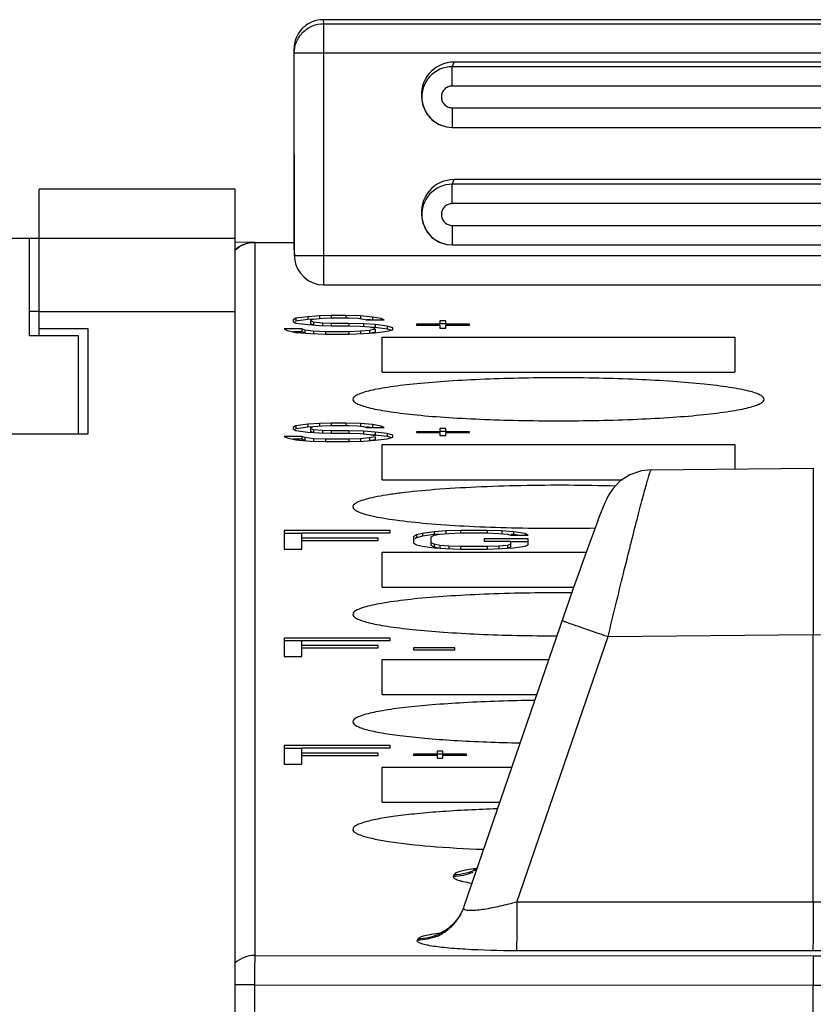
# Model space of a CAD drawing. Units: millimetres. Extents: x 0 to 420, y 0 to 297.
# Drawn here: x 266 to 274, y 148 to 158 of the extents above; entities that cross this region are included whole.
import ezdxf

# ---------------------------------------------------------------- set-up
doc = ezdxf.new("R2010")
doc.units = ezdxf.units.MM
doc.header["$LTSCALE"] = 23.1
doc.layers.get('0').update_dxf_attribs({"linetype": 'CONTINUOUS'})
for name, color, linetype in [('02___PRT_ALL_AXES', 7, 'CONTINUOUS'), ('03_ALL_AXES', 7, 'CONTINUOUS'), ('11_ROUND_FEAT', 7, 'CONTINUOUS')]:
    doc.layers.add(name, color=color, linetype=linetype)

msp = doc.modelspace()

# ---------------------------------------------------------------- linework, layer by layer
at = {"color": 7, "linetype": 'Continuous'}
for p, q in [((265.706, 155.214), (265.706, 156.714)), ((267.706, 156.714), (265.706, 156.714)), ((267.706, 133.015), (267.706, 156.714)), ((251.281, 156.214), (267.706, 156.214)), ((265.606, 155.214), (265.606, 156.214)), ((267.706, 156.173), (267.906, 156.174)), ((268.446, 155.411), (268.326, 155.395)), ((268.566, 155.419), (268.446, 155.411)), ((268.446, 155.411), (268.446, 155.381)), ((268.686, 155.423), (268.566, 155.419)), ((268.566, 155.419), (268.566, 155.389)), ((268.686, 155.423), (268.686, 155.393)), ((268.836, 155.423), (268.686, 155.423)), ((268.836, 155.423), (268.836, 155.393)), ((268.986, 155.419), (268.836, 155.423)), ((268.986, 155.419), (268.986, 155.389)), ((269.106, 155.407), (268.986, 155.419)), ((268.326, 155.395), (268.296, 155.379)), ((268.296, 155.379), (268.296, 155.363)), ((268.296, 155.363), (268.326, 155.346)), ((268.326, 155.365), (268.319, 155.361)), ((268.326, 155.395), (268.326, 155.365)), ((268.446, 155.381), (268.326, 155.365)), ((268.326, 155.346), (268.446, 155.33)), ((268.506, 155.385), (268.446, 155.381)), ((268.446, 155.33), (268.566, 155.322)), ((268.476, 155.375), (268.506, 155.387)), ((268.476, 155.367), (268.476, 155.337)), ((268.506, 155.355), (268.476, 155.367)), ((268.501, 155.327), (268.476, 155.337)), ((268.506, 155.387), (268.596, 155.395)), ((268.506, 155.355), (268.506, 155.325)), ((268.596, 155.346), (268.506, 155.355)), ((268.566, 155.322), (268.686, 155.318)), ((268.596, 155.395), (268.686, 155.399)), ((268.596, 155.346), (268.596, 155.317)), ((268.686, 155.342), (268.596, 155.346)), ((268.686, 155.399), (268.866, 155.399)), ((268.686, 155.342), (268.686, 155.313)), ((268.866, 155.342), (268.686, 155.342)), ((268.686, 155.318), (268.866, 155.318)), ((268.866, 155.399), (268.956, 155.395)), ((268.866, 155.342), (268.866, 155.313)), ((269.016, 155.338), (268.866, 155.342)), ((268.866, 155.318), (268.986, 155.314)), ((268.956, 155.395), (269.016, 155.387)), ((268.986, 155.314), (269.076, 155.306)), ((269.016, 155.387), (269.046, 155.379)), ((269.016, 155.338), (269.016, 155.309)), ((269.136, 155.33), (269.016, 155.338)), ((269.046, 155.379), (269.226, 155.379)), ((269.088, 155.379), (269.047, 155.383)), ((269.106, 155.407), (269.106, 155.377)), ((269.196, 155.391), (269.106, 155.407)), ((269.136, 155.33), (269.136, 155.301)), ((269.256, 155.314), (269.136, 155.33)), ((269.196, 155.391), (269.196, 155.379)), ((269.226, 155.379), (269.196, 155.391)), ((269.256, 155.314), (269.256, 155.285)), ((269.316, 155.298), (269.256, 155.314)), ((269.556, 155.334), (269.556, 155.326)), ((269.796, 155.334), (269.556, 155.334)), ((269.556, 155.326), (269.796, 155.326)), ((269.796, 155.367), (269.796, 155.334)), ((269.856, 155.367), (269.796, 155.367)), ((269.856, 155.337), (269.796, 155.337)), ((269.796, 155.326), (269.796, 155.294)), ((269.856, 155.334), (269.856, 155.367)), ((270.096, 155.334), (269.856, 155.334)), ((269.856, 155.294), (269.856, 155.326)), ((269.856, 155.326), (270.096, 155.326)), ((270.096, 155.326), (270.096, 155.334)), ((266.106, 155.214), (265.606, 155.214)), ((266.206, 155.288), (265.706, 155.288)), ((266.106, 154.214), (266.106, 155.214)), ((266.206, 154.214), (266.206, 155.288)), ((268.386, 155.286), (268.206, 155.286)), ((268.206, 155.286), (268.236, 155.27)), ((268.236, 155.27), (268.326, 155.25)), ((268.386, 155.257), (268.298, 155.257)), ((268.326, 155.25), (268.476, 155.238)), ((268.386, 155.286), (268.386, 155.257)), ((268.416, 155.274), (268.386, 155.286)), ((268.416, 155.245), (268.386, 155.257)), ((268.416, 155.274), (268.416, 155.245)), ((268.506, 155.262), (268.416, 155.274)), ((268.476, 155.238), (268.626, 155.234)), ((268.506, 155.262), (268.506, 155.233)), ((268.626, 155.258), (268.506, 155.262)), ((268.626, 155.258), (268.626, 155.229)), ((268.866, 155.258), (268.626, 155.258)), ((268.626, 155.234), (268.866, 155.234)), ((268.986, 155.262), (268.866, 155.258)), ((268.866, 155.258), (268.866, 155.229)), ((268.866, 155.234), (269.016, 155.238)), ((269.076, 155.27), (268.986, 155.262)), ((268.986, 155.262), (268.986, 155.233)), ((269.016, 155.238), (269.136, 155.246)), ((269.076, 155.306), (269.136, 155.294)), ((269.136, 155.282), (269.076, 155.27)), ((269.076, 155.27), (269.076, 155.241)), ((269.136, 155.253), (269.089, 155.243)), ((269.136, 155.301), (269.09, 155.304)), ((269.256, 155.285), (269.136, 155.301)), ((269.136, 155.282), (269.136, 155.253)), ((269.136, 155.246), (269.256, 155.262)), ((269.298, 155.274), (269.256, 155.285)), ((269.256, 155.262), (269.316, 155.278)), ((269.316, 155.278), (269.316, 155.298)), ((269.796, 155.294), (269.856, 155.294)), ((269.206, 154.844), (269.206, 155.203)), ((269.206, 155.203), (272.806, 155.203)), ((272.806, 155.203), (272.806, 154.844)), ((268.446, 154.313), (268.326, 154.297)), ((268.566, 154.321), (268.446, 154.313)), ((268.446, 154.313), (268.446, 154.283)), ((268.686, 154.325), (268.566, 154.321)), ((268.566, 154.321), (268.566, 154.291)), ((268.686, 154.325), (268.686, 154.295)), ((268.836, 154.325), (268.686, 154.325)), ((268.836, 154.325), (268.836, 154.295)), ((268.986, 154.321), (268.836, 154.325)), ((268.986, 154.321), (268.986, 154.291)), ((269.106, 154.309), (268.986, 154.321)), ((269.106, 154.309), (269.106, 154.279)), ((269.196, 154.293), (269.106, 154.309)), ((253.006, 154.214), (266.206, 154.214)), ((268.326, 154.297), (268.296, 154.281)), ((268.296, 154.281), (268.296, 154.265)), ((268.296, 154.265), (268.326, 154.249)), ((268.326, 154.267), (268.319, 154.263)), ((268.326, 154.297), (268.326, 154.267)), ((268.446, 154.283), (268.326, 154.267)), ((268.326, 154.249), (268.446, 154.233)), ((268.506, 154.287), (268.446, 154.283)), ((268.446, 154.233), (268.566, 154.225)), ((268.476, 154.277), (268.506, 154.289)), ((268.476, 154.269), (268.476, 154.239)), ((268.506, 154.257), (268.476, 154.269)), ((268.501, 154.229), (268.476, 154.239)), ((268.506, 154.289), (268.596, 154.297)), ((268.506, 154.257), (268.506, 154.227)), ((268.596, 154.249), (268.506, 154.257)), ((268.566, 154.225), (268.686, 154.221)), ((268.596, 154.297), (268.686, 154.301)), ((268.596, 154.249), (268.596, 154.219)), ((268.686, 154.245), (268.596, 154.249)), ((268.686, 154.301), (268.866, 154.301)), ((268.686, 154.245), (268.686, 154.215)), ((268.866, 154.245), (268.686, 154.245)), ((268.686, 154.221), (268.866, 154.221)), ((268.866, 154.301), (268.956, 154.297)), ((268.866, 154.245), (268.866, 154.215)), ((269.016, 154.241), (268.866, 154.245)), ((268.866, 154.221), (268.986, 154.217)), ((268.956, 154.297), (269.016, 154.289)), ((268.986, 154.217), (269.076, 154.209)), ((269.016, 154.289), (269.046, 154.281)), ((269.016, 154.241), (269.016, 154.211)), ((269.136, 154.233), (269.016, 154.241)), ((269.046, 154.281), (269.226, 154.281)), ((269.088, 154.281), (269.047, 154.285)), ((269.076, 154.209), (269.136, 154.197)), ((269.136, 154.203), (269.09, 154.206)), ((269.136, 154.233), (269.136, 154.203)), ((269.256, 154.217), (269.136, 154.233)), ((269.196, 154.293), (269.196, 154.281)), ((269.226, 154.281), (269.196, 154.293)), ((269.256, 154.217), (269.256, 154.187)), ((269.316, 154.201), (269.256, 154.217)), ((269.556, 154.237), (269.556, 154.229)), ((269.796, 154.237), (269.556, 154.237)), ((269.556, 154.229), (269.796, 154.229)), ((269.796, 154.269), (269.796, 154.237)), ((269.856, 154.269), (269.796, 154.269)), ((269.856, 154.239), (269.796, 154.239)), ((269.796, 154.229), (269.796, 154.197)), ((269.856, 154.237), (269.856, 154.269)), ((270.096, 154.237), (269.856, 154.237)), ((269.856, 154.197), (269.856, 154.229)), ((269.856, 154.229), (270.096, 154.229)), ((270.096, 154.229), (270.096, 154.237)), ((268.386, 154.189), (268.206, 154.189)), ((268.206, 154.189), (268.236, 154.173)), ((268.236, 154.173), (268.326, 154.153)), ((268.386, 154.159), (268.298, 154.159)), ((268.326, 154.153), (268.476, 154.141)), ((268.386, 154.189), (268.386, 154.159)), ((268.416, 154.177), (268.386, 154.189)), ((268.416, 154.147), (268.386, 154.159)), ((268.416, 154.177), (268.416, 154.147)), ((268.506, 154.165), (268.416, 154.177)), ((268.476, 154.141), (268.626, 154.137)), ((268.506, 154.165), (268.506, 154.135)), ((268.626, 154.161), (268.506, 154.165)), ((268.626, 154.161), (268.626, 154.131)), ((268.866, 154.161), (268.626, 154.161)), ((268.626, 154.137), (268.866, 154.137)), ((268.986, 154.165), (268.866, 154.161)), ((268.866, 154.161), (268.866, 154.131)), ((268.866, 154.137), (269.016, 154.141)), ((269.076, 154.173), (268.986, 154.165)), ((268.986, 154.165), (268.986, 154.135)), ((269.016, 154.141), (269.136, 154.149)), ((269.136, 154.185), (269.076, 154.173)), ((269.076, 154.173), (269.076, 154.143)), ((269.136, 154.155), (269.09, 154.146)), ((269.256, 154.187), (269.136, 154.203)), ((269.136, 154.185), (269.136, 154.155)), ((269.136, 154.149), (269.256, 154.165)), ((269.206, 153.747), (269.206, 154.106)), ((269.206, 154.106), (272.806, 154.106)), ((269.298, 154.176), (269.256, 154.187)), ((269.256, 154.165), (269.316, 154.181)), ((269.316, 154.181), (269.316, 154.201)), ((269.796, 154.197), (269.856, 154.197)), ((272.806, 154.106), (272.806, 153.857)), ((268.206, 153.227), (268.206, 153.039)), ((269.286, 153.227), (268.206, 153.227)), ((268.386, 153.039), (268.386, 153.203)), ((268.386, 153.203), (269.286, 153.203)), ((269.286, 153.203), (269.286, 153.227)), ((269.616, 153.199), (269.556, 153.183)), ((269.736, 153.215), (269.616, 153.199)), ((269.616, 153.199), (269.616, 153.17)), ((269.856, 153.223), (269.736, 153.215)), ((269.736, 153.215), (269.736, 153.186)), ((269.796, 153.191), (269.886, 153.199)), ((270.006, 153.227), (269.856, 153.223)), ((269.856, 153.223), (269.856, 153.194)), ((269.886, 153.199), (270.006, 153.203)), ((270.006, 153.227), (270.006, 153.198)), ((270.276, 153.227), (270.006, 153.227)), ((270.006, 153.203), (270.276, 153.203)), ((270.276, 153.227), (270.276, 153.198)), ((270.426, 153.223), (270.276, 153.227)), ((270.276, 153.203), (270.396, 153.199)), ((270.396, 153.199), (270.486, 153.191)), ((270.426, 153.223), (270.426, 153.194)), ((270.546, 153.215), (270.426, 153.223)), ((270.546, 153.215), (270.546, 153.186)), ((270.666, 153.199), (270.546, 153.215)), ((270.666, 153.199), (270.666, 153.179)), ((270.696, 153.179), (270.666, 153.199)), ((268.386, 153.198), (268.206, 153.198)), ((269.166, 153.151), (268.386, 153.151)), ((268.386, 153.127), (269.166, 153.127)), ((269.166, 153.127), (269.166, 153.151)), ((269.556, 153.183), (269.526, 153.163)), ((269.526, 153.163), (269.526, 153.103)), ((269.526, 153.103), (269.556, 153.083)), ((269.556, 153.154), (269.54, 153.143)), ((269.556, 153.183), (269.556, 153.154)), ((269.616, 153.17), (269.556, 153.154)), ((269.736, 153.186), (269.616, 153.17)), ((269.706, 153.163), (269.736, 153.179)), ((269.706, 153.074), (269.706, 153.163)), ((269.736, 153.087), (269.706, 153.103)), ((269.736, 153.179), (269.796, 153.191)), ((269.783, 153.189), (269.736, 153.186)), ((270.246, 153.143), (270.246, 153.119)), ((270.696, 153.143), (270.246, 153.143)), ((270.246, 153.119), (270.516, 153.119)), ((270.486, 153.191), (270.516, 153.179)), ((270.516, 153.179), (270.696, 153.179)), ((270.516, 153.119), (270.516, 153.058)), ((270.696, 153.114), (270.516, 153.114)), ((270.546, 153.186), (270.521, 153.187)), ((270.593, 153.179), (270.546, 153.186)), ((270.696, 153.083), (270.696, 153.143)), ((268.206, 153.039), (268.386, 153.039)), ((269.206, 152.649), (269.206, 153.008)), ((269.206, 153.008), (271.289, 153.008)), ((269.556, 153.083), (269.616, 153.067)), ((269.616, 153.067), (269.736, 153.051)), ((269.736, 153.058), (269.706, 153.074)), ((269.736, 153.087), (269.736, 153.058)), ((269.796, 153.075), (269.736, 153.087)), ((269.783, 153.048), (269.736, 153.058)), ((269.736, 153.051), (269.856, 153.043)), ((269.796, 153.075), (269.796, 153.046)), ((269.886, 153.067), (269.796, 153.075)), ((269.856, 153.043), (270.006, 153.039)), ((269.886, 153.067), (269.886, 153.037)), ((270.006, 153.063), (269.886, 153.067)), ((270.006, 153.063), (270.006, 153.033)), ((270.276, 153.063), (270.006, 153.063)), ((270.006, 153.039), (270.276, 153.039)), ((270.396, 153.067), (270.276, 153.063)), ((270.276, 153.063), (270.276, 153.033)), ((270.276, 153.039), (270.426, 153.043)), ((270.486, 153.075), (270.396, 153.067)), ((270.396, 153.067), (270.396, 153.037)), ((270.426, 153.043), (270.546, 153.051)), ((270.516, 153.087), (270.486, 153.075)), ((270.486, 153.075), (270.486, 153.046)), ((270.516, 153.058), (270.492, 153.048)), ((270.546, 153.051), (270.666, 153.067)), ((270.666, 153.067), (270.696, 153.083)), ((268.206, 152.13), (268.206, 151.942)), ((269.286, 152.13), (268.206, 152.13)), ((268.386, 152.1), (268.206, 152.1)), ((268.386, 151.942), (268.386, 152.106)), ((268.386, 152.106), (269.286, 152.106)), ((269.286, 152.106), (269.286, 152.13)), ((269.166, 152.054), (268.386, 152.054)), ((268.386, 152.03), (269.166, 152.03)), ((269.166, 152.03), (269.166, 152.054)), ((269.526, 152.03), (269.526, 152.01)), ((269.946, 152.03), (269.526, 152.03)), ((269.526, 152.01), (269.946, 152.01)), ((269.946, 152.01), (269.946, 152.03)), ((268.206, 151.942), (268.386, 151.942)), ((269.206, 151.552), (269.206, 151.91)), ((269.206, 151.91), (270.907, 151.91)), ((268.206, 151.032), (268.206, 150.844)), ((269.286, 151.032), (268.206, 151.032)), ((268.386, 151.003), (268.206, 151.003)), ((268.386, 150.844), (268.386, 151.008)), ((268.386, 151.008), (269.286, 151.008)), ((269.286, 151.008), (269.286, 151.032)), ((269.166, 150.956), (268.386, 150.956)), ((268.386, 150.932), (269.166, 150.932)), ((269.166, 150.932), (269.166, 150.956)), ((269.526, 150.944), (269.526, 150.936)), ((269.766, 150.944), (269.526, 150.944)), ((269.526, 150.936), (269.766, 150.936)), ((269.766, 150.976), (269.766, 150.944)), ((269.826, 150.976), (269.766, 150.976)), ((269.826, 150.946), (269.766, 150.946)), ((269.766, 150.936), (269.766, 150.904)), ((269.766, 150.904), (269.826, 150.904)), ((269.826, 150.944), (269.826, 150.976)), ((270.066, 150.944), (269.826, 150.944)), ((269.826, 150.904), (269.826, 150.936)), ((269.826, 150.936), (270.066, 150.936)), ((270.066, 150.936), (270.066, 150.944)), ((268.206, 150.844), (268.386, 150.844)), ((269.206, 150.454), (269.206, 150.813)), ((269.206, 150.813), (270.53, 150.813))]:
    msp.add_line(p, q, dxfattribs=at)
at = {"color": 9, "linetype": 'Continuous'}
msp.add_line((265.706, 155.464), (267.706, 155.464), dxfattribs=at)
at = {"layer": '02___PRT_ALL_AXES', "color": 7, "linetype": 'Continuous'}
msp.add_line((265.706, 155.464), (265.606, 155.464), dxfattribs=at)
at = {"layer": '03_ALL_AXES', "color": 7, "linetype": 'Continuous'}
for p, q in [((269.206, 154.844), (272.806, 154.844)), ((269.206, 153.747), (271.658, 153.747)), ((269.206, 152.649), (271.162, 152.649)), ((269.206, 151.552), (270.783, 151.552)), ((269.206, 150.454), (270.406, 150.454))]:
    msp.add_line(p, q, dxfattribs=at)
for points, knots in [([(273.106, 154.567), (273.106, 154.575), (273.094, 154.594), (273.061, 154.614), (273.01, 154.634), (272.941, 154.654), (272.853, 154.673), (272.701, 154.698), (272.473, 154.726), (272.158, 154.752), (271.8, 154.772), (271.411, 154.784), (271.006, 154.788), (270.602, 154.784), (270.213, 154.772), (269.854, 154.752), (269.54, 154.726), (269.311, 154.698), (269.16, 154.673), (269.072, 154.654), (269.002, 154.634), (268.951, 154.614), (268.918, 154.594), (268.906, 154.575), (268.906, 154.567)], [0, 0, 0, 0, 0.005563, 0.014226, 0.026931, 0.043872, 0.064998, 0.090183, 0.151829, 0.226622, 0.31177, 0.404061, 0.5, 0.595939, 0.68823, 0.773378, 0.848171, 0.909817, 0.935002, 0.956128, 0.973069, 0.985774, 0.994437, 1, 1, 1, 1]), ([(268.906, 154.567), (268.906, 154.559), (268.918, 154.54), (268.951, 154.521), (269.002, 154.5), (269.072, 154.481), (269.16, 154.462), (269.311, 154.436), (269.54, 154.408), (269.854, 154.382), (270.213, 154.363), (270.602, 154.351), (271.006, 154.346), (271.411, 154.351), (271.8, 154.363), (272.158, 154.382), (272.473, 154.408), (272.701, 154.436), (272.853, 154.462), (272.941, 154.481), (273.01, 154.5), (273.061, 154.521), (273.094, 154.54), (273.106, 154.559), (273.106, 154.567)], [0, 0, 0, 0, 0.005563, 0.014226, 0.026931, 0.043872, 0.064998, 0.090183, 0.151829, 0.226622, 0.31177, 0.404061, 0.5, 0.595939, 0.68823, 0.773378, 0.848171, 0.909817, 0.935002, 0.956128, 0.973069, 0.985774, 0.994437, 1, 1, 1, 1]), ([(271.586, 153.681), (271.427, 153.686), (271.106, 153.691), (270.631, 153.688), (270.176, 153.673), (269.765, 153.649), (269.46, 153.62), (269.255, 153.592), (269.135, 153.57), (269.039, 153.548), (268.976, 153.527), (268.939, 153.509), (268.918, 153.495), (268.906, 153.479), (268.906, 153.47)], [0, 0, 0, 0, 0.176143, 0.354261, 0.524972, 0.679302, 0.809198, 0.862849, 0.908044, 0.94429, 0.971319, 0.981406, 0.989339, 1, 1, 1, 1]), ([(268.906, 153.47), (268.906, 153.461), (268.916, 153.446), (268.936, 153.433), (268.968, 153.415), (269.025, 153.396), (269.111, 153.374), (269.219, 153.354), (269.405, 153.326), (269.681, 153.297), (270.058, 153.272), (270.479, 153.256), (270.926, 153.249), (271.229, 153.251), (271.382, 153.254)], [0, 0, 0, 0, 0.010772, 0.018606, 0.028495, 0.054866, 0.090177, 0.134219, 0.186603, 0.313961, 0.466499, 0.637115, 0.817789, 1, 1, 1, 1]), ([(271.142, 152.591), (270.999, 152.592), (270.717, 152.591), (270.307, 152.581), (269.926, 152.562), (269.589, 152.536), (269.344, 152.508), (269.181, 152.481), (269.085, 152.462), (269.01, 152.442), (268.955, 152.42), (268.919, 152.401), (268.906, 152.381), (268.906, 152.372)], [0, 0, 0, 0, 0.188591, 0.371873, 0.542313, 0.692925, 0.817609, 0.868666, 0.911521, 0.945882, 0.971605, 0.989025, 1, 1, 1, 1]), ([(268.906, 152.372), (268.906, 152.364), (268.918, 152.345), (268.951, 152.326), (269.001, 152.306), (269.07, 152.286), (269.157, 152.267), (269.307, 152.242), (269.534, 152.214), (269.846, 152.188), (270.201, 152.168), (270.588, 152.156), (270.854, 152.153), (270.99, 152.153)], [0, 0, 0, 0, 0.011147, 0.028463, 0.053837, 0.087665, 0.129847, 0.180137, 0.303266, 0.45273, 0.623007, 0.80774, 1, 1, 1, 1]), ([(270.76, 151.493), (270.519, 151.49), (270.17, 151.479), (269.729, 151.45), (269.453, 151.424), (269.255, 151.397), (269.124, 151.373), (269.048, 151.355), (268.988, 151.336), (268.94, 151.316), (268.906, 151.292), (268.906, 151.275)], [0, 0, 0, 0, 0.384342, 0.554464, 0.702399, 0.82346, 0.872728, 0.91403, 0.947175, 0.972133, 1, 1, 1, 1]), ([(268.906, 151.275), (268.906, 151.258), (268.937, 151.235), (268.98, 151.216), (269.035, 151.198), (269.103, 151.181), (269.222, 151.157), (269.403, 151.131), (269.655, 151.105), (270.063, 151.075), (270.387, 151.064), (270.612, 151.059)], [0, 0, 0, 0, 0.028163, 0.052894, 0.085633, 0.126399, 0.175034, 0.294776, 0.441669, 0.611553, 1, 1, 1, 1]), ([(270.38, 150.387), (270.182, 150.38), (269.899, 150.366), (269.544, 150.336), (269.328, 150.31), (269.174, 150.286), (269.073, 150.263), (269.015, 150.247), (268.968, 150.231), (268.931, 150.213), (268.906, 150.192), (268.906, 150.177)], [0, 0, 0, 0, 0.394187, 0.563629, 0.708937, 0.826728, 0.87446, 0.914477, 0.946669, 0.971147, 1, 1, 1, 1]), ([(268.906, 150.177), (268.906, 150.164), (268.928, 150.144), (268.961, 150.127), (269.002, 150.111), (269.054, 150.096), (269.144, 150.074), (269.358, 150.037), (269.732, 149.999), (270.055, 149.98), (270.235, 149.973)], [0, 0, 0, 0, 0.029463, 0.053856, 0.085768, 0.12537, 0.172592, 0.289227, 0.60263, 1, 1, 1, 1])]:
    msp.add_open_spline(points, degree=3, knots=knots, dxfattribs=at)
at = {"layer": '11_ROUND_FEAT', "color": 9, "linetype": 'Continuous'}
for p, q in [((268.609, 158.402), (268.606, 158.443)), ((268.609, 158.104), (268.609, 158.402)), ((268.609, 158.402), (278.603, 158.402)), ((268.309, 158.104), (268.306, 158.145)), ((268.311, 156.035), (268.309, 158.104)), ((268.309, 158.104), (268.609, 158.104)), ((268.611, 156.035), (268.609, 158.104)), ((268.609, 158.104), (278.603, 158.104)), ((269.921, 157.963), (269.941, 158.011)), ((269.921, 157.765), (269.921, 157.963)), ((277.292, 157.963), (269.921, 157.963)), ((277.292, 157.765), (269.921, 157.765)), ((269.92, 157.543), (269.92, 157.343)), ((269.92, 157.543), (277.292, 157.543)), ((269.921, 156.763), (269.941, 156.811)), ((269.921, 156.565), (269.921, 156.763)), ((277.292, 156.763), (269.921, 156.763)), ((277.292, 156.565), (269.921, 156.565)), ((269.92, 156.343), (269.92, 156.143)), ((269.92, 156.343), (277.292, 156.343)), ((267.906, 156.17), (267.906, 148.89)), ((267.906, 156.168), (268.306, 156.168)), ((268.306, 156.095), (268.311, 156.035)), ((268.311, 156.035), (268.312, 156.01)), ((268.311, 156.035), (268.611, 156.035)), ((268.611, 155.735), (268.611, 156.035)), ((268.611, 156.035), (278.601, 156.035)), ((270.58, 149.435), (271.512, 152.145)), ((271.512, 152.145), (273.606, 152.165)), ((273.606, 152.165), (275.701, 152.145)), ((269.942, 149.717), (269.933, 149.7)), ((273.606, 149.432), (270.58, 149.435)), ((276.632, 149.435), (273.606, 149.432)), ((270.036, 149.375), (270.037, 149.377)), ((269.565, 149.045), (269.573, 149.06)), ((267.906, 148.89), (273.606, 148.885)), ((273.606, 148.935), (270.576, 148.937)), ((276.636, 148.937), (273.606, 148.935)), ((273.606, 148.885), (277.306, 148.888)), ((267.904, 148.591), (267.706, 148.591)), ((267.904, 148.591), (267.904, 139.881)), ((267.904, 148.591), (273.606, 148.586)), ((273.606, 148.586), (277.309, 148.59))]:
    msp.add_line(p, q, dxfattribs=at)
at = {"layer": '11_ROUND_FEAT', "color": 7, "linetype": 'Continuous'}
for p, q in [((278.606, 158.443), (268.606, 158.443)), ((268.306, 156.095), (268.306, 158.145)), ((277.271, 158.011), (269.941, 158.011)), ((269.611, 157.621), (269.614, 157.602)), ((269.864, 157.348), (269.92, 157.343)), ((269.92, 157.343), (277.292, 157.343)), ((277.271, 156.811), (269.941, 156.811)), ((269.611, 156.421), (269.614, 156.402)), ((267.906, 156.17), (268.306, 156.17)), ((269.864, 156.148), (269.92, 156.143)), ((269.92, 156.143), (277.292, 156.143)), ((268.306, 156.095), (268.307, 156.07)), ((268.307, 156.07), (268.312, 156.01)), ((268.611, 155.735), (278.601, 155.735)), ((271.95, 153.849), (273.606, 153.865)), ((273.606, 153.865), (273.606, 152.165)), ((273.606, 149.432), (273.606, 152.165)), ((270.009, 149.312), (269.958, 149.239)), ((270.026, 149.35), (270, 149.296)), ((270.001, 149.297), (270, 149.296)), ((270.037, 149.377), (270.026, 149.35)), ((270.037, 149.377), (270.037, 149.377)), ((269.958, 149.239), (269.875, 149.161)), ((273.606, 139.851), (273.606, 148.586))]:
    msp.add_line(p, q, dxfattribs=at)
for points in [[(269.614, 157.602), (269.622, 157.568), (269.657, 157.488), (269.714, 157.421), (269.787, 157.373), (269.864, 157.348)], [(269.614, 156.402), (269.622, 156.368), (269.657, 156.288), (269.714, 156.221), (269.787, 156.173), (269.864, 156.148)], [(271.952, 153.849), (271.852, 153.838), (271.733, 153.796), (271.633, 153.731), (271.56, 153.654), (271.516, 153.588), (271.494, 153.545), (271.478, 153.509), (271.461, 153.468), (271.441, 153.419), (271.418, 153.36), (271.392, 153.29), (271.362, 153.209), (271.328, 153.117)], [(271.328, 153.117), (271.291, 153.014), (271.25, 152.9), (271.206, 152.777), (271.16, 152.645), (271.112, 152.506), (271.061, 152.36), (270.037, 149.378)], [(270.174, 149.778), (270.151, 149.768), (270.138, 149.763)], [(269.875, 149.161), (269.804, 149.119), (269.775, 149.108)]]:
    msp.add_lwpolyline(points, dxfattribs=at)
for centre, radius, start, end in [((269.941, 157.676), 0.335, 90.0388, 189.5318), ((269.92, 157.653), 0.31, 89.788, 186.0423), ((269.921, 157.654), 0.311, 186.0381, 189.5574), ((269.92, 157.654), 0.31, 189.575, 259.6286), ((269.941, 156.476), 0.335, 90.0388, 189.5318), ((269.92, 156.453), 0.31, 89.788, 186.0423), ((269.921, 156.454), 0.311, 186.0381, 189.5574), ((269.92, 156.454), 0.31, 189.575, 259.6286), ((268.611, 156.035), 0.3, 185.197, 270.0005), ((269.575, 149.557), 0.498, 317.3727, 330.5214)]:
    msp.add_arc(centre, radius, start, end, dxfattribs=at)
at = {"layer": '11_ROUND_FEAT', "color": 9, "linetype": 'Continuous'}
for centre, radius, start, end in [((267.907, 155.867), 0.302, 118.8806, 132.0089), ((270.434, 147.585), 2.208, 96.9958, 97.7056), ((269.565, 149.543), 0.5, 322.4106, 330.5029), ((269.573, 149.537), 0.49, 310.3337, 317.3085), ((269.571, 149.538), 0.492, 317.3298, 322.4087), ((269.57, 149.54), 0.495, 293.3592, 306.7018), ((269.57, 149.539), 0.494, 306.7125, 310.3367), ((267.906, 148.589), 0.301, 89.9813, 132.0294)]:
    msp.add_arc(centre, radius, start, end, dxfattribs=at)
at = {"layer": '11_ROUND_FEAT', "color": 7, "linetype": 'Continuous'}
for points, knots in [([(268.606, 158.443), (268.567, 158.443), (268.488, 158.428), (268.388, 158.361), (268.322, 158.262), (268.306, 158.183), (268.306, 158.145)], [0, 0, 0, 0, 0.251101, 0.501875, 0.752225, 1, 1, 1, 1]), ([(273.606, 149.432), (273.606, 149.372), (273.606, 149.261), (273.605, 149.112), (273.603, 149.006), (273.603, 148.952), (273.602, 148.935)], [0, 0, 0, 0, 0.360318, 0.672776, 0.895875, 1, 1, 1, 1]), ([(269.941, 149.22), (269.895, 149.169), (269.78, 149.088), (269.642, 149.06), (269.573, 149.06)], [0, 0, 0, 0, 0.4993, 1, 1, 1, 1]), ([(273.604, 148.885), (273.604, 148.874), (273.605, 148.842), (273.606, 148.778), (273.606, 148.689), (273.606, 148.622), (273.606, 148.586)], [0, 0, 0, 0, 0.104217, 0.327154, 0.640085, 1, 1, 1, 1])]:
    msp.add_open_spline(points, degree=3, knots=knots, dxfattribs=at)
at = {"layer": '11_ROUND_FEAT', "color": 9, "linetype": 'Continuous'}
for points, knots in [([(268.309, 158.104), (268.309, 158.143), (268.325, 158.221), (268.392, 158.32), (268.492, 158.387), (268.57, 158.402), (268.609, 158.402)], [0, 0, 0, 0, 0.249248, 0.49896, 0.749285, 1, 1, 1, 1]), ([(269.921, 157.765), (269.906, 157.765), (269.877, 157.759), (269.84, 157.734), (269.816, 157.697), (269.807, 157.654), (269.815, 157.611), (269.84, 157.574), (269.877, 157.549), (269.906, 157.543), (269.92, 157.543)], [0, 0, 0, 0, 0.125009, 0.250007, 0.375013, 0.500016, 0.625015, 0.75001, 0.874998, 1, 1, 1, 1]), ([(269.921, 156.565), (269.906, 156.565), (269.877, 156.559), (269.84, 156.534), (269.816, 156.497), (269.807, 156.454), (269.815, 156.411), (269.84, 156.374), (269.877, 156.349), (269.906, 156.343), (269.92, 156.343)], [0, 0, 0, 0, 0.125009, 0.250007, 0.375013, 0.500016, 0.625015, 0.75001, 0.874998, 1, 1, 1, 1]), ([(271.512, 152.145), (271.538, 152.254), (271.59, 152.469), (271.666, 152.781), (271.739, 153.071), (271.795, 153.292), (271.836, 153.45), (271.863, 153.551), (271.886, 153.638), (271.906, 153.711), (271.921, 153.762), (271.931, 153.795), (271.937, 153.814), (271.942, 153.829), (271.946, 153.84), (271.949, 153.845), (271.951, 153.849), (271.952, 153.849)], [0, 0, 0, 0, 0.191466, 0.376331, 0.547775, 0.699451, 0.765946, 0.825265, 0.876759, 0.919865, 0.95406, 0.967695, 0.978965, 0.987831, 0.994269, 0.998291, 1, 1, 1, 1]), ([(271.043, 152.308), (271.043, 152.307), (271.044, 152.307), (271.045, 152.306), (271.049, 152.306), (271.054, 152.303), (271.065, 152.3), (271.08, 152.294), (271.099, 152.287), (271.123, 152.279), (271.15, 152.27), (271.193, 152.255), (271.254, 152.234), (271.334, 152.206), (271.421, 152.176), (271.481, 152.156), (271.512, 152.145)], [0, 0, 0, 0, 0.001239, 0.004874, 0.010891, 0.019269, 0.043033, 0.076008, 0.117941, 0.168341, 0.226683, 0.292443, 0.443787, 0.616739, 0.804911, 1, 1, 1, 1]), ([(269.933, 149.7), (269.931, 149.697), (269.93, 149.69), (269.938, 149.679), (269.952, 149.671), (269.972, 149.662), (269.999, 149.653), (270.047, 149.641), (270.087, 149.633), (270.115, 149.629)], [0, 0, 0, 0, 0.045602, 0.099036, 0.176694, 0.283269, 0.419553, 0.585087, 1, 1, 1, 1]), ([(270.138, 149.773), (270.111, 149.769), (270.065, 149.762), (270.005, 149.749), (269.966, 149.736), (269.946, 149.724), (269.942, 149.717)], [0, 0, 0, 0, 0.387505, 0.68292, 0.884472, 1, 1, 1, 1]), ([(270.58, 149.435), (270.523, 149.419), (270.413, 149.391), (270.278, 149.364), (270.181, 149.351), (270.122, 149.347), (270.078, 149.348), (270.053, 149.353), (270.045, 149.358)], [0, 0, 0, 0, 0.325609, 0.625775, 0.755583, 0.864478, 0.946911, 1, 1, 1, 1]), ([(270.581, 149.435), (270.581, 149.375), (270.58, 149.264), (270.58, 149.115), (270.578, 149.009), (270.578, 148.955), (270.576, 148.937)], [0, 0, 0, 0, 0.360318, 0.672776, 0.895875, 1, 1, 1, 1]), ([(270.045, 149.358), (270.041, 149.36), (270.036, 149.364), (270.035, 149.372), (270.036, 149.375)], [0, 0, 0, 0, 0.529213, 1, 1, 1, 1]), ([(269.573, 149.06), (269.578, 149.068), (269.602, 149.081), (269.647, 149.095), (269.716, 149.109), (269.768, 149.116), (269.798, 149.12)], [0, 0, 0, 0, 0.114987, 0.321296, 0.618689, 1, 1, 1, 1]), ([(269.674, 148.993), (269.656, 148.996), (269.626, 149.003), (269.592, 149.014), (269.574, 149.024), (269.566, 149.03), (269.562, 149.038), (269.564, 149.043), (269.565, 149.045)], [0, 0, 0, 0, 0.416717, 0.712068, 0.814752, 0.890438, 0.946647, 1, 1, 1, 1]), ([(270.576, 148.937), (270.401, 148.938), (270.154, 148.943), (269.853, 148.966), (269.727, 148.982), (269.674, 148.993)], [0, 0, 0, 0, 0.579539, 0.819508, 1, 1, 1, 1]), ([(267.906, 148.89), (267.905, 148.879), (267.905, 148.847), (267.904, 148.783), (267.904, 148.694), (267.904, 148.627), (267.904, 148.591)], [0, 0, 0, 0, 0.104125, 0.327224, 0.639682, 1, 1, 1, 1])]:
    msp.add_open_spline(points, degree=3, knots=knots, dxfattribs=at)
at = {"layer": '11_ROUND_FEAT', "color": 7, "linetype": 'Continuous'}
for points in [[(267.704, 156.092), (267.73, 156.115), (267.761, 156.135), (267.793, 156.148)], [(267.793, 156.148), (267.828, 156.162), (267.868, 156.17), (267.906, 156.17)]]:
    msp.add_open_spline(points, degree=3, dxfattribs=at)
at = {"layer": '11_ROUND_FEAT', "color": 9, "linetype": 'Continuous'}
for points in [[(267.906, 156.168), (267.856, 156.168), (267.805, 156.155), (267.761, 156.131)], [(269.933, 149.7), (270.001, 149.7), (270.071, 149.714), (270.134, 149.741)], [(269.942, 149.717), (270.023, 149.716), (270.106, 149.737), (270.178, 149.775)], [(269.766, 149.086), (269.703, 149.059), (269.633, 149.045), (269.565, 149.045)]]:
    msp.add_open_spline(points, degree=3, dxfattribs=at)

doc.saveas('drawing.dxf')
